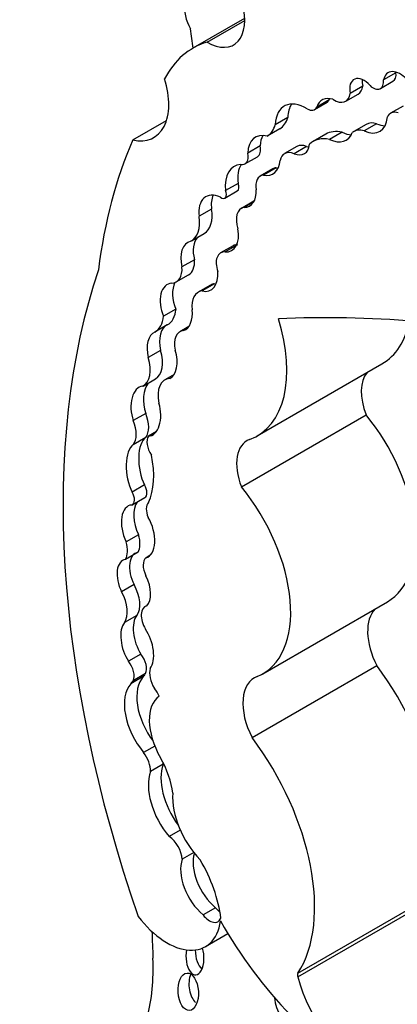
# Model space of a CAD drawing. Units: millimetres. Extents: x 0 to 744, y 0 to 1164.
# Drawn here: x 110 to 113, y 178 to 186 of the extents above; entities that cross this region are included whole.
import ezdxf
from ezdxf import colors
from ezdxf.entities.mleader import LeaderData, LeaderLine
from ezdxf.math import Vec2, Vec3

# ---------------------------------------------------------------- set-up
doc = ezdxf.new("R2010")
doc.units = ezdxf.units.MM
doc.layers.add('DV7_Défaut', color=7, linetype='Continuous')
doc.layers.add('Défaut', color=7, linetype='Continuous')

# ---------------------------------------------------------------- blocks, each defined once
blk = doc.blocks.new('_DOT')
at = {"color": 0}
blk.add_line((0, 0), (-1, 0), dxfattribs=at)
at = {"color": 0, "const_width": 0.333}
blk.add_lwpolyline([(-0.1665, 0, 1), (0.1665, 0, 1)], format="xyb", close=True, dxfattribs=at)
blk = doc.blocks.new('SE6')
at = {"layer": 'DV7_Défaut', "color": 7, "linetype": 'Continuous'}
for p, q in [((111.6275, 186.4763), (111.1962, 186.2273)), ((111.3141, 186.2781), (111.6279, 186.4593)), ((112.8878, 186.0235), (112.7839, 185.9636)), ((112.6105, 185.9111), (112.5066, 185.8512)), ((112.7585, 185.8923), (112.8623, 185.9523)), ((112.3316, 185.7976), (112.2278, 185.7376)), ((112.4688, 185.7861), (112.5726, 185.846)), ((112.2095, 185.7174), (112.3134, 185.7773)), ((112.9466, 185.7461), (112.8427, 185.6861)), ((111.9869, 185.6506), (111.883, 185.5906)), ((110.6966, 185.4637), (110.9772, 185.6257)), ((111.9194, 185.5554), (111.8156, 185.4955)), ((112.6404, 185.5934), (112.5365, 185.5334)), ((112.7267, 185.599), (112.6229, 185.5391)), ((112.3024, 185.5117), (112.1985, 185.4517)), ((112.4392, 185.528), (112.3354, 185.468)), ((111.7573, 185.4145), (111.6534, 185.3545)), ((112.0633, 185.4097), (111.9594, 185.3497)), ((112.1426, 185.4091), (112.0388, 185.3492)), ((111.6299, 185.2641), (111.7337, 185.3241)), ((111.8616, 185.2232), (111.7578, 185.1632)), ((111.8887, 185.2313), (111.7848, 185.1714)), ((111.5723, 185.1019), (111.4684, 185.0419)), ((111.4624, 184.9802), (111.5663, 185.0402)), ((111.7041, 184.9534), (111.6002, 184.8934)), ((111.7036, 184.9482), (111.623, 184.9017)), ((111.3518, 184.8877), (111.2479, 184.8278)), ((111.1859, 184.6247), (111.2897, 184.6846)), ((111.5311, 184.5828), (111.4272, 184.5228)), ((111.5678, 184.591), (111.464, 184.531)), ((111.2096, 184.4661), (111.1057, 184.4062)), ((111.0573, 184.2811), (111.1612, 184.3411)), ((111.3445, 184.2551), (111.2406, 184.1951)), ((111.3775, 184.2661), (111.2736, 184.2061)), ((111.0558, 184.0557), (110.952, 183.9957)), ((110.9833, 183.9234), (110.8794, 183.8634)), ((111.1619, 183.9092), (111.0887, 183.8669)), ((110.9277, 183.7113), (110.8238, 183.6513)), ((111.7327, 182.9993), (112.7713, 183.5989)), ((111.0392, 183.5097), (110.9633, 183.4659)), ((110.7813, 183.4147), (110.8851, 183.4747)), ((110.8033, 183.1868), (110.6994, 183.1269)), ((111.6008, 182.5744), (112.6393, 183.174)), ((110.8923, 183.0357), (110.8266, 182.9978)), ((110.804, 182.9863), (110.7002, 182.9263)), ((110.7942, 182.5908), (110.6904, 182.5309)), ((110.6914, 182.4251), (110.7953, 182.4851)), ((110.7439, 182.1769), (110.6401, 182.1169)), ((110.7401, 182.0302), (110.6363, 181.9702)), ((110.8414, 182.0051), (110.8071, 181.9853)), ((110.707, 181.7608), (110.6031, 181.7008)), ((111.7779, 181.0182), (112.8165, 181.6178)), ((110.8161, 181.5883), (110.7991, 181.5784)), ((110.7299, 181.505), (110.626, 181.4451)), ((110.7635, 181.1829), (110.6597, 181.1229)), ((111.689, 180.487), (112.7276, 181.0866)), ((110.7834, 180.9953), (110.6796, 180.9353)), ((110.8031, 181.0199), (110.6992, 180.9599)), ((110.879, 180.4168), (110.7865, 180.3634)), ((110.9484, 180.2647), (110.8446, 180.2048)), ((111.0917, 179.7168), (110.9982, 179.6628)), ((111.2048, 179.5298), (111.1075, 179.4736)), ((111.3855, 179.0705), (111.2816, 179.0105)), ((112.0691, 178.4945), (113.1076, 179.0942)), ((112.071, 178.5249), (113.1096, 179.1246)), ((111.3001, 178.7464), (111.4881, 178.8549))]:
    blk.add_line(p, q, dxfattribs=at)
for centre, major_axis, ratio, start_param, end_param in [((111.3176, 186.4617), (-0.1369, 0.2372), 0.57735, 0.668541, 1.545978), ((111.3148, 186.6392), (-0.2214, 0.3835), 0.57735, 2.353869, 4.295591), ((108.7282, 187.26), (1.7633, -3.0542), 0.57735, 0.922897, 0.974947), ((112.0194, 184.8016), (0.8231, -1.4257), 0.57735, 3.007068, 3.497069), ((110.572, 186.0036), (-0.2998, 0.5192), 0.57735, 2.654613, 4.33427), ((112.6206, 185.822), (0.0837, -0.145), 0.57735, 1.911915, 4.198493), ((112.7245, 185.882), (0.0837, -0.145), 0.57735, 3.810976, 4.198493), ((112.6953, 186.0017), (-0.0632, 0.1094), 0.57735, 2.086803, 4.053399), ((112.9226, 185.8502), (0.1001, -0.1735), 0.57735, 1.948052, 3.721861), ((112.7991, 186.0617), (-0.0632, 0.1094), 0.57735, 3.141593, 4.053399), ((113.0264, 185.9102), (0.1001, -0.1735), 0.57735, 3.68674, 3.721861), ((112.4777, 186.0104), (-0.0949, 0.1643), 0.57735, 3.141593, 3.780643), ((112.1401, 185.4308), (0.1819, -0.3151), 0.57735, 2.321142, 3.888712), ((112.4076, 185.5636), (0.1342, -0.2325), 0.57735, 2.595079, 3.600833), ((112.2511, 185.8852), (-0.0623, 0.1079), 0.57735, 3.141593, 3.510666), ((112.5115, 185.6235), (0.1342, -0.2325), 0.57735, 3.538813, 3.600833), ((112.3739, 185.9504), (-0.0949, 0.1643), 0.57735, 2.272725, 3.780643), ((112.2439, 185.4908), (0.1819, -0.3151), 0.57735, 3.431105, 3.888712), ((112.1472, 185.8253), (-0.0623, 0.1079), 0.57735, 2.377387, 3.510666), ((111.7133, 185.9024), (0.2018, -0.3495), 0.57735, 0.021658, 0.496685), ((112.6003, 185.8007), (-0.153, 0.2651), 0.57735, 2.460875, 3.842991), ((112.9296, 185.5356), (0.0869, -0.1505), 0.57735, 2.546894, 3.536589), ((111.6094, 185.8424), (0.2018, -0.3495), 0.57735, 0.021658, 0.496685), ((112.6641, 185.3124), (0.1276, -0.221), 0.57735, 2.586756, 3.242497), ((112.768, 185.3723), (0.1276, -0.221), 0.57735, 2.586756, 3.141593), ((112.7041, 185.8606), (-0.153, 0.2651), 0.57735, 2.460875, 2.795413), ((114.8726, 181.1053), (-3.1846, 5.5159), 0.57735, 0.401579, 0.650369), ((111.8731, 185.2172), (0.1555, -0.2693), 0.57735, 2.62102, 3.885641), ((111.977, 185.2771), (0.1555, -0.2693), 0.57735, 3.482111, 3.885641), ((112.4337, 185.0444), (0.2352, -0.4073), 0.57735, 2.656337, 3.286941), ((112.5375, 185.1044), (0.2352, -0.4073), 0.57735, 2.656337, 3.141593), ((112.3178, 185.7312), (-0.1554, 0.2692), 0.57735, 2.436088, 3.576786), ((112.4217, 185.7911), (-0.1554, 0.2692), 0.57735, 2.436088, 2.800991), ((111.6686, 185.437), (-0.0652, 0.1129), 0.57735, 3.141593, 4.200594), ((112.0191, 185.5307), (-0.1051, 0.182), 0.57735, 2.488901, 3.82462), ((112.1609, 185.2407), (0.0976, -0.169), 0.57735, 2.488901, 3.141593), ((112.1229, 185.5906), (-0.1051, 0.182), 0.57735, -3.794284, -3.658362), ((111.5647, 185.377), (-0.0652, 0.1129), 0.57735, 2.679282, 4.200594), ((112.057, 185.1807), (0.0976, -0.169), 0.57735, 2.488901, 3.708895), ((111.7137, 184.9398), (0.1751, -0.3033), 0.57735, 2.86082, 4.065569), ((111.8175, 184.9998), (0.1751, -0.3033), 0.57735, 3.447148, 4.065569), ((111.7243, 185.4248), (-0.1404, 0.2433), 0.57735, 2.66621, 3.850831), ((111.951, 185.0684), (0.0894, -0.1548), 0.57735, 2.871441, 3.141593), ((111.8281, 185.4847), (-0.1404, 0.2433), 0.57735, -3.616975, -3.520321), ((111.8471, 185.0084), (0.0894, -0.1548), 0.57735, 2.871441, 4.145816), ((111.5344, 185.0954), (-0.0319, 0.0553), 0.57735, 3.141593, 4.501125), ((111.444, 184.7481), (0.1402, -0.2427), 0.57735, 2.449827, 4.073935), ((111.5479, 184.808), (0.1402, -0.2427), 0.57735, 3.521162, 4.073935), ((111.4305, 185.0355), (-0.0319, 0.0553), 0.57735, 2.243908, 4.501125), ((111.5379, 185.142), (-0.1316, 0.228), 0.57735, 2.830483, 3.988605), ((111.702, 184.717), (0.1018, -0.1764), 0.57735, 2.937528, 4.355183), ((111.8059, 184.777), (0.1018, -0.1764), 0.57735, 3.109216, 3.141593), ((111.0247, 184.9037), (-0.1611, 0.2791), 0.57735, 3.093938, 4.129372), ((111.1286, 184.9637), (-0.1611, 0.2791), 0.57735, 3.141593, 4.129372), ((111.3541, 184.4728), (0.087, -0.2029), 0.630507, 3.411609, 4.47991), ((111.3844, 184.7788), (-0.1358, 0.2352), 0.57735, 2.783184, 4.166357), ((111.2502, 184.4128), (0.087, -0.2029), 0.630507, 3.029989, 4.47991), ((111.6198, 184.4291), (0.0887, -0.1537), 0.57735, 2.837647, 3.141593), ((111.5159, 184.3691), (0.0887, -0.1537), 0.57735, 2.783184, 4.391854), ((110.9391, 184.4859), (-0.1182, 0.2048), 0.57735, 2.862194, 4.012044), ((111.043, 184.5459), (-0.1182, 0.2048), 0.57735, 3.141593, 4.012044), ((116.0493, 178.9945), (-4.1959, 7.2674), 0.57735, 0.469068, 1.248577), ((111.2502, 184.4128), (-0.087, 0.2029), 0.630507, 2.695946, 4.237923), ((111.0578, 184.0714), (0.059, -0.1955), 0.615965, 2.970071, 4.918733), ((111.1616, 184.1313), (0.059, -0.1955), 0.615965, 3.713774, 4.918733), ((111.4706, 184.0366), (0.1261, -0.2184), 0.57735, 2.905298, 3.141215), ((111.3667, 183.9767), (0.1261, -0.2184), 0.57735, 2.905298, 4.065263), ((110.7059, 184.1672), (-0.175, 0.303), 0.57735, 3.133685, 3.823839), ((110.8097, 184.2272), (-0.175, 0.303), 0.57735, 3.133685, 3.823839), ((111.0578, 184.0714), (0.059, -0.1955), 0.615965, 0.019755, 1.28064), ((118.7934, 165.2667), (-10.2515, 17.7562), 0.57735, -0.466157, -0.29064), ((111.044, 183.7303), (-0.0541, 0.1953), 0.579349, 0.059686, 1.507935), ((111.1365, 184.0319), (-0.5962, 1.0326), 0.57735, 3.038605, 4.337712), ((112.1751, 184.6315), (-0.5962, 1.0326), 0.57735, 3.141593, 3.722842), ((110.9402, 183.6703), (-0.0541, 0.1953), 0.579349, 0.059686, 1.507935), ((111.1977, 183.6781), (0.109, -0.1887), 0.57735, 2.890426, 4.209587), ((110.7409, 183.7245), (-0.1442, 0.2498), 0.57735, 3.141593, 4.340441), ((110.9402, 183.6703), (0.0541, -0.1953), 0.579349, 0.086833, 1.634433), ((110.637, 183.6645), (-0.1442, 0.2498), 0.57735, 3.117507, 4.340441), ((112.8913, 183.2002), (0.2069, -0.3584), 0.57735, 3.34475, 4.460163), ((110.8047, 183.2054), (0.0317, -0.2068), 0.580222, 3.102241, 5.011688), ((110.9086, 183.2654), (0.0317, -0.2068), 0.580222, 3.627062, 5.011688), ((111.1015, 183.2265), (0.1382, -0.2394), 0.57735, 2.879761, 4.208927), ((110.8047, 183.2054), (-0.0317, 0.2068), 0.580222, 3.060821, 4.950738), ((110.6662, 183.1652), (0.1149, -0.199), 0.57735, 0.227195, 1.352395), ((112.2537, 182.5926), (-0.5628, 0.9748), 0.57735, 3.141593, 4.991983), ((110.5624, 183.1052), (0.1149, -0.199), 0.57735, 0.227195, 1.352395), ((110.7652, 182.6868), (-0.04, 0.2499), 0.470737, 0.222898, 2.167174), ((110.8691, 182.7468), (-0.04, 0.2499), 0.470737, 0.222898, 2.167174), ((110.9116, 182.8931), (0.069, -0.1196), 0.57735, 3.410784, 4.825348), ((111.8528, 182.6006), (0.2069, -0.3584), 0.57735, 3.038605, 4.460163), ((110.3367, 182.9723), (0.3772, -0.6534), 0.57735, 0.376141, 1.055848), ((110.6463, 182.5031), (-0.0451, 0.078), 0.57735, 3.072006, 4.734741), ((110.7502, 182.5631), (-0.0451, 0.078), 0.57735, 3.141593, 4.734741), ((111.2151, 181.993), (-0.5628, 0.9748), 0.57735, 3.064766, 4.991983), ((110.8441, 182.2634), (0.0722, -0.2165), 0.549788, 3.530571, 4.934839), ((110.9031, 182.3358), (-0.0672, 0.1164), 0.57735, 0.158472, 1.369288), ((110.7403, 182.2034), (0.0722, -0.2165), 0.549788, 2.980283, 4.934839), ((110.7403, 182.2034), (-0.0722, 0.2165), 0.549788, 3.097778, 5.094987), ((110.4931, 182.1323), (0.1123, -0.1945), 0.57735, 0.337559, 1.174169), ((110.597, 182.1922), (0.1123, -0.1945), 0.57735, 0.337559, 1.174169), ((110.8085, 181.8273), (0.0862, -0.1979), 0.556549, 2.988011, 4.807075), ((110.7046, 181.7673), (0.0862, -0.1979), 0.556549, 2.988011, 4.807075), ((110.8834, 181.8646), (-0.0715, 0.1239), 0.57735, 0.068229, 1.481038), ((110.7046, 181.7673), (0.0862, -0.1979), 0.556549, 0.209836, 1.669489), ((110.4752, 181.6359), (0.1241, -0.215), 0.57735, 0.248043, 1.539702), ((110.5791, 181.6958), (0.1241, -0.215), 0.57735, 0.248043, 1.539702), ((110.8785, 181.4408), (0.0794, -0.1376), 0.57735, 2.991402, 4.746247), ((112.9788, 181.1837), (0.2314, -0.4007), 0.57735, 3.297776, 4.622419), ((110.7331, 181.253), (-0.0719, 0.2178), 0.536212, 0.344391, 2.024541), ((110.837, 181.313), (-0.0719, 0.2178), 0.536212, 0.344391, 2.024541), ((110.7331, 181.253), (0.0719, -0.2178), 0.536212, 0.364256, 2.06508), ((110.6106, 181.0553), (-0.0682, 0.1182), 0.57735, 3.519192, 4.964488), ((110.7145, 181.1152), (-0.0682, 0.1182), 0.57735, 3.519192, 4.964488), ((110.9568, 180.9531), (0.0856, -0.1482), 0.57735, 3.607862, 4.767708), ((112.1042, 180.3376), (-0.8096, 1.4023), 0.57735, 3.428083, 4.922056), ((110.8073, 180.7938), (-0.0994, 0.1722), 0.57735, 0.092006, 0.354488), ((111.034, 180.6506), (-0.2154, 0.373), 0.57735, 0.180508, 1.765795), ((110.9112, 180.8537), (-0.0994, 0.1722), 0.57735, 0.092006, 0.354488), ((111.9402, 180.5841), (0.2314, -0.4007), 0.57735, 3.041589, 4.622419), ((110.9301, 180.5907), (-0.2154, 0.373), 0.57735, 0.180508, 1.865206), ((110.8073, 180.7938), (0.0994, -0.1722), 0.57735, 1.469191, 1.844613), ((111.1523, 180.4491), (-0.2257, 0.3908), 0.57735, 0.04709, 1.569847), ((111.0656, 179.738), (-0.8096, 1.4023), 0.57735, 3.428083, 4.922056), ((110.7162, 180.28), (-0.0908, 0.1572), 0.57735, 3.919652, 4.918363), ((110.6691, 180.1712), (0.2571, -0.4453), 0.57735, 0.928875, 1.569847), ((111.2521, 179.9653), (-0.2277, 0.3945), 0.57735, 0.445135, 1.774539), ((110.8201, 180.3399), (-0.0908, 0.1572), 0.57735, 3.919652, 4.018732), ((111.1482, 179.9054), (-0.2277, 0.3945), 0.57735, 0.445135, 1.871889), ((111.3879, 179.7822), (0.2547, -0.4411), 0.57735, 3.845264, 5.12793), ((110.9922, 179.5332), (-0.0816, 0.1414), 0.57735, 3.979562, 5.445588), ((111.4383, 179.3108), (-0.17, 0.2944), 0.57735, 0.486457, 2.134935), ((111.3344, 179.2509), (-0.17, 0.2944), 0.57735, 0.448526, 2.134935), ((110.8377, 179.22), (0.4231, -0.7328), 0.57735, 0.937107, 1.578089), ((111.4389, 179.1378), (-0.071, 0.1231), 0.57735, 1.795326, 2.183729), ((110.9819, 179.2974), (-0.3182, 0.5511), 0.57735, 1.790359, 3.770988), ((111.3351, 179.0779), (-0.071, 0.1231), 0.57735, 1.795326, 3.569683), ((112.6224, 179.6152), (1.1808, -2.0452), 0.57735, 4.699413, 5.544979), ((136.8121, 165.1593), (-18.3709, 31.8194), 0.57735, 0.82786, 0.835137), ((111.2137, 178.6591), (-0.0058, 0.1477), 0.507232, 1.131679, 5.227363), ((111.2916, 178.7041), (-0.0058, 0.1477), 0.507232, 1.452267, 2.820533), ((109.415, 179.4022), (1.0258, -1.7767), 0.57735, 0.523275, 0.835137), ((111.2486, 178.4228), (0.0102, -0.156), 0.54093, 4.016134, 5.81377), ((112.1, 178.49), (-0.0233, 0.0404), 0.57735, 0.28649, 1.142228), ((112.6758, 178.4054), (-0.4578, 0.793), 0.57735, 1.142228, 2.395426), ((111.9911, 178.2795), (0.0524, -0.1559), 0.647941, 4.242469, 6.283185)]:
    blk.add_ellipse(centre, major_axis=major_axis, ratio=ratio, start_param=start_param, end_param=end_param, dxfattribs=at)
blk.add_ellipse((111.1577, 178.3704), major_axis=(0.0102, -0.156), ratio=0.54093, dxfattribs=at)

msp = doc.modelspace()

# ---------------------------------------------------------------- block references
at = {"layer": 'Défaut'}
msp.add_blockref('SE6', (0, 0), dxfattribs=at)

# ---------------------------------------------------------------- leaders
at = {"layer": 'Défaut', "color": 7, "linetype": 'Continuous'}
ml = msp.add_multileader_mtext('Standard', dxfattribs=at)
ml.set_content('{\\pxsm0.9;\\fSolid Edge ISO|b1||i0||c0|p34;\\W1.;05/04/2016\\P}', color=256)
ml.set_leader_properties()
ml.set_arrow_properties(name='DOT')
ml.build(insert=Vec2(0, 0))
ml.multileader.update_dxf_attribs({"leader_type": 0, "dogleg_length": 0, "arrow_head_size": 12})
ctx = ml.context
ctx.base_point, ctx.char_height, ctx.arrow_head_size, ctx.landing_gap_size = Vec3(656.6018, 1156.9733), 12, 12, 4.2
notes = []
notes.append((ctx, [(0, (0, 0, 0), (0, 0), (1, 0), 1, [])]))
ctx.mtext.insert = Vec3(658.6018, 1163.0934)
for ctx, leaders in notes:
    for number, flags, end, landing, length, lines in leaders:
        leader = LeaderData()
        leader.index, (leader.has_last_leader_line, leader.has_dogleg_vector, leader.attachment_direction) = number, flags
        leader.last_leader_point, leader.dogleg_vector, leader.dogleg_length = Vec3(end), Vec3(landing), length
        for number, points, colour, breaks in lines:
            line = LeaderLine()
            line.index, line.vertices, line.color, line.breaks = number, Vec3.list(points), colors.encode_raw_color(colour), breaks
            leader.lines.append(line)
        ctx.leaders.append(leader)

doc.saveas('drawing.dxf')
